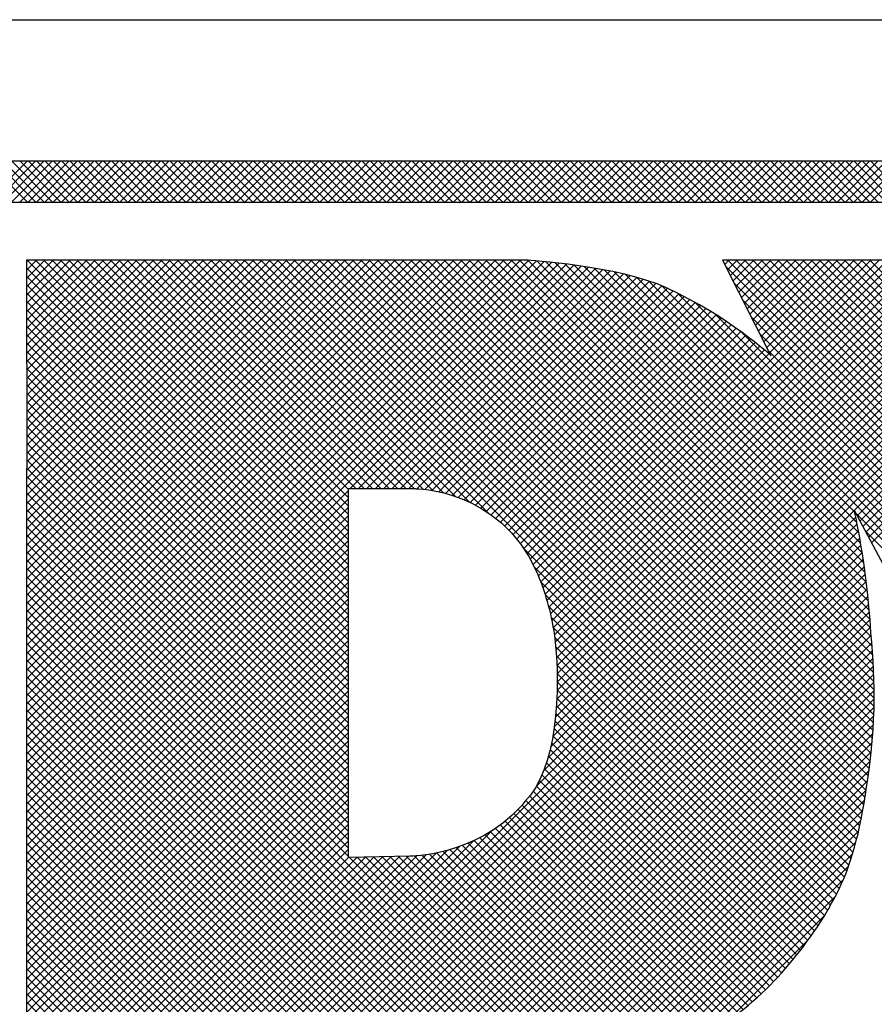
# Model space of a CAD drawing. Extents: x 0 to 102, y 0 to 66.
# Drawn here: x 97 to 97, y 38 to 39 of the extents above; entities that cross this region are included whole.
import ezdxf
from ezdxf.enums import TextEntityAlignment as Align

# ---------------------------------------------------------------- set-up
doc = ezdxf.new("R2010")
doc.units = 0
doc.header["$LTSCALE"] = 0.25
doc.header["$MEASUREMENT"] = 0
doc.layers.add('FORMAT SHEET 2', color=6, linetype='CONTINUOUS')
doc.styles.add('RD25', font='ROMAND.shx', dxfattribs={"height": 0.25})
doc.styles.add('RS10', font='ROMANS.shx', dxfattribs={"height": 0.1})

# ---------------------------------------------------------------- blocks, each defined once
blk = doc.blocks.new('SHEET 2')
at = {"layer": 'FORMAT SHEET 2', "color": 6}
blk.add_line((26.965, 3.82), (33.34, 3.82), dxfattribs=at)
at = {"layer": 'FORMAT SHEET 2', "color": 11}
for p, q in [((30.34607, 3.72336), (30.36771, 3.745)), ((30.36788, 3.72336), (30.34625, 3.745)), ((30.35049, 3.72336), (30.37213, 3.745)), ((30.3723, 3.72336), (30.35066, 3.745)), ((30.35491, 3.72336), (30.37655, 3.745)), ((30.37672, 3.72336), (30.35508, 3.745)), ((30.35933, 3.72336), (30.38097, 3.745)), ((30.38114, 3.72336), (30.3595, 3.745)), ((30.36375, 3.72336), (30.38539, 3.745)), ((30.38556, 3.72336), (30.36392, 3.745)), ((30.36817, 3.72336), (30.38981, 3.745)), ((30.38998, 3.72336), (30.36834, 3.745)), ((30.37259, 3.72336), (30.39423, 3.745)), ((30.3944, 3.72336), (30.37276, 3.745)), ((30.37701, 3.72336), (30.39865, 3.745)), ((30.39882, 3.72336), (30.37718, 3.745)), ((30.38143, 3.72336), (30.40307, 3.745)), ((30.40324, 3.72336), (30.3816, 3.745)), ((30.38585, 3.72336), (30.40749, 3.745)), ((30.40766, 3.72336), (30.38602, 3.745)), ((30.39027, 3.72336), (30.4119, 3.745)), ((30.41208, 3.72336), (30.39044, 3.745)), ((30.39469, 3.72336), (30.41632, 3.745)), ((30.4165, 3.72336), (30.39486, 3.745)), ((30.39911, 3.72336), (30.42074, 3.745)), ((30.42091, 3.72336), (30.39928, 3.745)), ((30.40353, 3.72336), (30.42516, 3.745)), ((30.42533, 3.72336), (30.4037, 3.745)), ((30.40795, 3.72336), (30.42958, 3.745)), ((30.42975, 3.72336), (30.40812, 3.745)), ((30.41237, 3.72336), (30.434, 3.745)), ((30.43417, 3.72336), (30.41254, 3.745)), ((30.41678, 3.72336), (30.43842, 3.745)), ((30.43859, 3.72336), (30.41696, 3.745)), ((30.4212, 3.72336), (30.44284, 3.745)), ((30.44301, 3.72336), (30.42138, 3.745)), ((30.42562, 3.72336), (30.44726, 3.745)), ((30.44743, 3.72336), (30.42579, 3.745)), ((30.43004, 3.72336), (30.45168, 3.745)), ((30.45185, 3.72336), (30.43021, 3.745)), ((30.43446, 3.72336), (30.4561, 3.745)), ((30.45627, 3.72336), (30.43463, 3.745)), ((30.43888, 3.72336), (30.46052, 3.745)), ((30.46069, 3.72336), (30.43905, 3.745)), ((30.4433, 3.72336), (30.46494, 3.745)), ((30.46511, 3.72336), (30.44347, 3.745)), ((30.44772, 3.72336), (30.46936, 3.745)), ((30.46953, 3.72336), (30.44789, 3.745)), ((30.45214, 3.72336), (30.47378, 3.745)), ((30.47395, 3.72336), (30.45231, 3.745)), ((30.45656, 3.72336), (30.4782, 3.745)), ((30.47837, 3.72336), (30.45673, 3.745)), ((30.46098, 3.72336), (30.48262, 3.745)), ((30.48279, 3.72336), (30.46115, 3.745)), ((30.4654, 3.72336), (30.48703, 3.745)), ((30.48721, 3.72336), (30.46557, 3.745)), ((30.46982, 3.72336), (30.49145, 3.745)), ((30.49163, 3.72336), (30.46999, 3.745)), ((30.47424, 3.72336), (30.49587, 3.745)), ((30.49604, 3.72336), (30.47441, 3.745)), ((30.47866, 3.72336), (30.50029, 3.745)), ((30.50046, 3.72336), (30.47883, 3.745)), ((30.48308, 3.72336), (30.50471, 3.745)), ((30.50488, 3.72336), (30.48325, 3.745)), ((30.4875, 3.72336), (30.50913, 3.745)), ((30.5093, 3.72336), (30.48767, 3.745)), ((30.49192, 3.72336), (30.51355, 3.745)), ((30.51372, 3.72336), (30.49209, 3.745)), ((30.49633, 3.72336), (30.51797, 3.745)), ((30.51814, 3.72336), (30.49651, 3.745)), ((30.50075, 3.72336), (30.52239, 3.745)), ((30.52256, 3.72336), (30.50093, 3.745)), ((30.50517, 3.72336), (30.52681, 3.745)), ((30.52698, 3.72336), (30.50534, 3.745)), ((30.50959, 3.72336), (30.53123, 3.745)), ((30.5314, 3.72336), (30.50976, 3.745)), ((30.51401, 3.72336), (30.53565, 3.745)), ((30.53582, 3.72336), (30.51418, 3.745)), ((30.51843, 3.72336), (30.54007, 3.745)), ((30.54024, 3.72336), (30.5186, 3.745)), ((30.52285, 3.72336), (30.54449, 3.745)), ((30.54466, 3.72336), (30.52302, 3.745)), ((30.52727, 3.72336), (30.54891, 3.745)), ((30.54908, 3.72336), (30.52744, 3.745)), ((30.53169, 3.72336), (30.55333, 3.745)), ((30.5535, 3.72336), (30.53186, 3.745)), ((30.53611, 3.72336), (30.55775, 3.745)), ((30.55792, 3.72336), (30.53628, 3.745)), ((30.54053, 3.72336), (30.56216, 3.745)), ((30.56234, 3.72336), (30.5407, 3.745)), ((30.54495, 3.72336), (30.56658, 3.745)), ((30.56676, 3.72336), (30.54512, 3.745)), ((30.54937, 3.72336), (30.571, 3.745)), ((30.57117, 3.72336), (30.54954, 3.745)), ((30.55379, 3.72336), (30.57542, 3.745)), ((30.57559, 3.72336), (30.55396, 3.745)), ((30.55821, 3.72336), (30.57984, 3.745)), ((30.58001, 3.72336), (30.55838, 3.745)), ((30.56263, 3.72336), (30.58426, 3.745)), ((30.58443, 3.72336), (30.5628, 3.745)), ((30.56705, 3.72336), (30.58868, 3.745)), ((30.58885, 3.72336), (30.56722, 3.745)), ((30.57146, 3.72336), (30.5931, 3.745)), ((30.59327, 3.72336), (30.57164, 3.745)), ((30.57588, 3.72336), (30.59752, 3.745)), ((30.59769, 3.72336), (30.57606, 3.745)), ((30.5803, 3.72336), (30.60194, 3.745)), ((30.60211, 3.72336), (30.58047, 3.745)), ((30.58472, 3.72336), (30.60636, 3.745)), ((30.60653, 3.72336), (30.58489, 3.745)), ((30.58914, 3.72336), (30.61078, 3.745)), ((30.61095, 3.72336), (30.58931, 3.745)), ((30.59356, 3.72336), (30.6152, 3.745)), ((30.61537, 3.72336), (30.59373, 3.745)), ((30.59798, 3.72336), (30.61962, 3.745)), ((30.61979, 3.72336), (30.59815, 3.745)), ((30.6024, 3.72336), (30.62404, 3.745)), ((30.62421, 3.72336), (30.60257, 3.745)), ((30.60682, 3.72336), (30.62846, 3.745)), ((30.62863, 3.72336), (30.60699, 3.745)), ((30.61124, 3.72336), (30.63288, 3.745)), ((30.63305, 3.72336), (30.61141, 3.745)), ((30.61566, 3.72336), (30.6373, 3.745)), ((30.63747, 3.72336), (30.61583, 3.745)), ((30.62008, 3.72336), (30.64171, 3.745)), ((30.64189, 3.72336), (30.62025, 3.745)), ((30.6245, 3.72336), (30.64613, 3.745)), ((30.64631, 3.72336), (30.62467, 3.745)), ((30.62892, 3.72336), (30.65055, 3.745)), ((30.65072, 3.72336), (30.62909, 3.745)), ((30.63334, 3.72336), (30.65497, 3.745)), ((30.65514, 3.72336), (30.63351, 3.745)), ((30.63776, 3.72336), (30.65939, 3.745)), ((30.65956, 3.72336), (30.63793, 3.745)), ((30.64218, 3.72336), (30.66381, 3.745)), ((30.66398, 3.72336), (30.64235, 3.745)), ((30.64659, 3.72336), (30.66823, 3.745)), ((30.6684, 3.72336), (30.64677, 3.745)), ((30.65101, 3.72336), (30.67265, 3.745)), ((30.67282, 3.72336), (30.65119, 3.745)), ((30.65543, 3.72336), (30.67707, 3.745)), ((30.67724, 3.72336), (30.6556, 3.745)), ((30.65985, 3.72336), (30.68149, 3.745)), ((30.68166, 3.72336), (30.66002, 3.745)), ((30.66427, 3.72336), (30.68591, 3.745)), ((30.68608, 3.72336), (30.66444, 3.745)), ((30.66869, 3.72336), (30.69033, 3.745)), ((30.6905, 3.72336), (30.66886, 3.745)), ((30.67311, 3.72336), (30.69475, 3.745)), ((30.69492, 3.72336), (30.67328, 3.745)), ((30.67753, 3.72336), (30.69917, 3.745)), ((30.69934, 3.72336), (30.6777, 3.745)), ((30.68195, 3.72336), (30.70359, 3.745)), ((30.70376, 3.72336), (30.68212, 3.745)), ((30.68637, 3.72336), (30.70801, 3.745)), ((30.70818, 3.72336), (30.68654, 3.745)), ((30.69079, 3.72336), (30.71243, 3.745)), ((30.7126, 3.72336), (30.69096, 3.745)), ((30.69521, 3.72336), (30.71684, 3.745)), ((30.71702, 3.72336), (30.69538, 3.745)), ((30.69963, 3.72336), (30.72126, 3.745)), ((30.72144, 3.72336), (30.6998, 3.745)), ((30.70405, 3.72336), (30.72568, 3.745)), ((30.72585, 3.72336), (30.70422, 3.745)), ((30.70847, 3.72336), (30.7301, 3.745)), ((30.73027, 3.72336), (30.70864, 3.745)), ((30.71289, 3.72336), (30.73452, 3.745)), ((30.73469, 3.72336), (30.71306, 3.745)), ((30.71731, 3.72336), (30.73894, 3.745)), ((30.73911, 3.72336), (30.71748, 3.745)), ((30.72172, 3.72336), (30.74336, 3.745)), ((30.74353, 3.72336), (30.7219, 3.745)), ((30.72614, 3.72336), (30.74778, 3.745)), ((30.74795, 3.72336), (30.72632, 3.745)), ((30.73056, 3.72336), (30.7522, 3.745)), ((30.75237, 3.72336), (30.73073, 3.745)), ((30.73498, 3.72336), (30.75662, 3.745)), ((30.75679, 3.72336), (30.73515, 3.745)), ((30.7394, 3.72336), (30.76104, 3.745)), ((30.76121, 3.72336), (30.73957, 3.745)), ((30.74382, 3.72336), (30.76546, 3.745)), ((30.76563, 3.72336), (30.74399, 3.745)), ((30.74824, 3.72336), (30.76988, 3.745)), ((30.77005, 3.72336), (30.74841, 3.745)), ((30.75266, 3.72336), (30.7743, 3.745)), ((30.77447, 3.72336), (30.75283, 3.745)), ((30.75708, 3.72336), (30.77872, 3.745)), ((30.77889, 3.72336), (30.75725, 3.745)), ((30.7615, 3.72336), (30.78314, 3.745)), ((30.78331, 3.72336), (30.76167, 3.745)), ((30.76592, 3.72336), (30.78756, 3.745)), ((30.78773, 3.72336), (30.76609, 3.745)), ((30.77034, 3.72336), (30.79197, 3.745)), ((30.79215, 3.72336), (30.77051, 3.745)), ((30.77476, 3.72336), (30.79639, 3.745)), ((30.79657, 3.72336), (30.77493, 3.745)), ((30.77918, 3.72336), (30.80081, 3.745)), ((30.80098, 3.72336), (30.77935, 3.745)), ((30.7836, 3.72336), (30.80523, 3.745)), ((30.8054, 3.72336), (30.78377, 3.745)), ((30.78802, 3.72336), (30.80965, 3.745)), ((30.80982, 3.72336), (30.78819, 3.745)), ((30.79244, 3.72336), (30.81407, 3.745)), ((30.81424, 3.72336), (30.79261, 3.745)), ((30.79685, 3.72336), (30.81849, 3.745)), ((30.81866, 3.72336), (30.79703, 3.745)), ((30.80127, 3.72336), (30.82291, 3.745)), ((30.82308, 3.72336), (30.80145, 3.745)), ((30.80569, 3.72336), (30.82733, 3.745)), ((30.8275, 3.72336), (30.80586, 3.745)), ((30.81011, 3.72336), (30.83175, 3.745)), ((30.83192, 3.72336), (30.81028, 3.745)), ((30.81453, 3.72336), (30.83617, 3.745)), ((30.83634, 3.72336), (30.8147, 3.745)), ((30.36736, 3.69162), (30.36831, 3.69257)), ((30.36736, 3.58113), (30.4788, 3.69257)), ((30.36736, 3.57671), (30.48322, 3.69257)), ((30.36736, 3.57229), (30.48764, 3.69257)), ((30.36736, 3.56787), (30.49206, 3.69257)), ((30.36736, 3.56345), (30.49647, 3.69257)), ((30.36736, 3.55903), (30.50089, 3.69257)), ((30.36736, 3.55462), (30.50531, 3.69257)), ((30.36736, 3.5502), (30.50973, 3.69257)), ((30.36736, 3.54578), (30.51415, 3.69257)), ((30.36736, 3.54136), (30.51857, 3.69257)), ((30.36736, 3.53694), (30.52299, 3.69257)), ((30.36736, 3.53252), (30.52741, 3.69257)), ((30.36736, 3.5281), (30.53183, 3.69257)), ((30.36736, 3.52368), (30.53625, 3.69257)), ((30.36736, 3.51926), (30.54067, 3.69257)), ((30.36736, 3.51484), (30.54509, 3.69257)), ((30.36736, 3.51042), (30.54951, 3.69257)), ((30.36736, 3.506), (30.55393, 3.69257)), ((30.36736, 3.50158), (30.55835, 3.69257)), ((30.36736, 3.49716), (30.56277, 3.69257)), ((30.36736, 3.49274), (30.56719, 3.69257)), ((30.36736, 3.48832), (30.57161, 3.69257)), ((30.36736, 3.4839), (30.57602, 3.69257)), ((30.36736, 3.47949), (30.58044, 3.69257)), ((30.36736, 3.47507), (30.58486, 3.69257)), ((30.36736, 3.47065), (30.58928, 3.69257)), ((30.36736, 3.46623), (30.5937, 3.69257)), ((30.36736, 3.46181), (30.59812, 3.69257)), ((30.36736, 3.45739), (30.60254, 3.69257)), ((30.36736, 3.45297), (30.60696, 3.69257)), ((30.36736, 3.44855), (30.61138, 3.69257)), ((30.36736, 3.44413), (30.6158, 3.69257)), ((30.36736, 3.43971), (30.62022, 3.69257)), ((30.36736, 3.43529), (30.62464, 3.69257)), ((30.36736, 3.43087), (30.62906, 3.69257)), ((30.36736, 3.42645), (30.63342, 3.69251)), ((30.36736, 3.42203), (30.63752, 3.69219)), ((30.36736, 3.41761), (30.64157, 3.69183)), ((30.36736, 3.41319), (30.64559, 3.69142)), ((30.36736, 3.40877), (30.64957, 3.69098)), ((30.36736, 3.40436), (30.65351, 3.6905)), ((30.36737, 3.68721), (30.37273, 3.69257)), ((30.36737, 3.68279), (30.37715, 3.69257)), ((30.36738, 3.67838), (30.38157, 3.69257)), ((30.36739, 3.67397), (30.38599, 3.69257)), ((30.36739, 3.66955), (30.39041, 3.69257)), ((30.3674, 3.66514), (30.39483, 3.69257)), ((30.36741, 3.66073), (30.39925, 3.69257)), ((30.36741, 3.65631), (30.40367, 3.69257)), ((30.36742, 3.6519), (30.40809, 3.69257)), ((30.36742, 3.64749), (30.41251, 3.69257)), ((30.36743, 3.64307), (30.41693, 3.69257)), ((30.36744, 3.63866), (30.42134, 3.69257)), ((30.36744, 3.63425), (30.42576, 3.69257)), ((30.36745, 3.62983), (30.43018, 3.69257)), ((30.36745, 3.62542), (30.4346, 3.69257)), ((30.36746, 3.62101), (30.43902, 3.69257)), ((30.36747, 3.61659), (30.44344, 3.69257)), ((30.36747, 3.61218), (30.44786, 3.69257)), ((30.36748, 3.60777), (30.45228, 3.69257)), ((30.36749, 3.60335), (30.4567, 3.69257)), ((30.36749, 3.59894), (30.46112, 3.69257)), ((30.3675, 3.59453), (30.46554, 3.69257)), ((30.3675, 3.59011), (30.46996, 3.69257)), ((30.36751, 3.5857), (30.47438, 3.69257)), ((30.53794, 3.52236), (30.36774, 3.69257)), ((30.53794, 3.52678), (30.37216, 3.69257)), ((30.53794, 3.5312), (30.37658, 3.69257)), ((30.53794, 3.53562), (30.381, 3.69257)), ((30.53794, 3.54004), (30.38542, 3.69257)), ((30.53794, 3.54446), (30.38984, 3.69257)), ((30.53794, 3.54888), (30.39426, 3.69257)), ((30.53794, 3.5533), (30.39868, 3.69257)), ((30.53794, 3.55772), (30.4031, 3.69257)), ((30.53794, 3.56214), (30.40752, 3.69257)), ((30.53794, 3.56656), (30.41194, 3.69257)), ((30.53794, 3.57098), (30.41635, 3.69257)), ((30.54184, 3.5715), (30.42077, 3.69257)), ((30.54626, 3.5715), (30.42519, 3.69257)), ((30.55068, 3.5715), (30.42961, 3.69257)), ((30.5551, 3.5715), (30.43403, 3.69257)), ((30.55952, 3.5715), (30.43845, 3.69257)), ((30.56394, 3.5715), (30.44287, 3.69257)), ((30.56836, 3.5715), (30.44729, 3.69257)), ((30.57278, 3.5715), (30.45171, 3.69257)), ((30.57749, 3.57121), (30.45613, 3.69257)), ((30.58265, 3.57047), (30.46055, 3.69257)), ((30.5883, 3.56924), (30.46497, 3.69257)), ((30.59461, 3.56734), (30.46939, 3.69257)), ((30.60203, 3.56435), (30.47381, 3.69257)), ((30.61221, 3.55859), (30.47823, 3.69257)), ((30.80313, 3.37208), (30.48265, 3.69257)), ((30.80425, 3.37539), (30.48707, 3.69257)), ((30.80529, 3.37876), (30.49148, 3.69257)), ((30.80627, 3.3822), (30.4959, 3.69257)), ((30.80719, 3.3857), (30.50032, 3.69257)), ((30.80805, 3.38926), (30.50474, 3.69257)), ((30.80886, 3.39287), (30.50916, 3.69257)), ((30.80961, 3.39654), (30.51358, 3.69257)), ((30.81031, 3.40026), (30.518, 3.69257)), ((30.81097, 3.40401), (30.52242, 3.69257)), ((30.81162, 3.40778), (30.52684, 3.69257)), ((30.81224, 3.41159), (30.53126, 3.69257)), ((30.81283, 3.41542), (30.53568, 3.69257)), ((30.53892, 3.5715), (30.65741, 3.68999)), ((30.81338, 3.41929), (30.5401, 3.69257)), ((30.54334, 3.5715), (30.66128, 3.68943)), ((30.8139, 3.42319), (30.54452, 3.69257)), ((30.54776, 3.5715), (30.66511, 3.68885)), ((30.81438, 3.42712), (30.54894, 3.69257)), ((30.81482, 3.4311), (30.55336, 3.69257)), ((30.81522, 3.43512), (30.55778, 3.69257)), ((30.81557, 3.43919), (30.5622, 3.69257)), ((30.81587, 3.44332), (30.56661, 3.69257)), ((30.81611, 3.44749), (30.57103, 3.69257)), ((30.81629, 3.45173), (30.57545, 3.69257)), ((30.81641, 3.45603), (30.57987, 3.69257)), ((30.81647, 3.4604), (30.58429, 3.69257)), ((30.81645, 3.46483), (30.58871, 3.69257)), ((30.81637, 3.46933), (30.59313, 3.69257)), ((30.81621, 3.47391), (30.59755, 3.69257)), ((30.81599, 3.47855), (30.60197, 3.69257)), ((30.8157, 3.48325), (30.60639, 3.69257)), ((30.81536, 3.48801), (30.61081, 3.69257)), ((30.81498, 3.49282), (30.61523, 3.69257)), ((30.81462, 3.4976), (30.61965, 3.69257)), ((30.81426, 3.50238), (30.62407, 3.69257)), ((30.81385, 3.5072), (30.62849, 3.69257)), ((30.81338, 3.51209), (30.63293, 3.69255)), ((30.63745, 3.41369), (30.9132, 3.68945)), ((30.81286, 3.51703), (30.63772, 3.69218)), ((30.641, 3.51889), (30.81467, 3.69257)), ((30.64136, 3.42203), (30.91175, 3.69242)), ((30.64209, 3.51557), (30.81909, 3.69257)), ((30.81228, 3.52203), (30.64258, 3.69173)), ((30.64311, 3.51216), (30.82351, 3.69257)), ((30.64356, 3.42864), (30.90748, 3.69257)), ((30.64405, 3.50868), (30.82793, 3.69257)), ((30.64491, 3.50513), (30.83235, 3.69257)), ((30.64507, 3.43457), (30.90306, 3.69257)), ((30.6457, 3.5015), (30.83677, 3.69257)), ((30.64617, 3.4401), (30.89864, 3.69257)), ((30.64642, 3.4978), (30.84119, 3.69257)), ((30.64699, 3.44534), (30.89422, 3.69257)), ((30.64706, 3.49402), (30.84561, 3.69257)), ((30.81164, 3.5271), (30.64752, 3.69121)), ((30.64754, 3.49008), (30.85003, 3.69257)), ((30.6476, 3.45037), (30.8898, 3.69257)), ((30.64792, 3.48604), (30.85445, 3.69257)), ((30.64804, 3.45523), (30.88538, 3.69257)), ((30.64821, 3.48191), (30.85887, 3.69257)), ((30.64834, 3.45994), (30.88096, 3.69257)), ((30.64843, 3.47771), (30.86329, 3.69257)), ((30.64852, 3.46454), (30.87654, 3.69257)), ((30.64855, 3.47341), (30.86771, 3.69257)), ((30.64858, 3.46903), (30.87213, 3.69257)), ((30.81093, 3.53222), (30.65253, 3.69062)), ((30.81015, 3.53742), (30.65761, 3.68996)), ((30.8093, 3.54269), (30.66278, 3.68921)), ((30.73732, 3.69035), (30.73954, 3.69257)), ((31.05537, 3.37175), (30.73789, 3.68923)), ((30.73881, 3.68741), (30.74396, 3.69257)), ((31.05537, 3.37617), (30.73897, 3.69257)), ((30.74029, 3.68448), (30.74838, 3.69257)), ((30.74178, 3.68154), (30.7528, 3.69257)), ((30.74326, 3.67861), (30.75722, 3.69257)), ((31.05537, 3.38059), (30.74339, 3.69257)), ((30.74475, 3.67567), (30.76164, 3.69257)), ((30.74623, 3.67274), (30.76606, 3.69257)), ((30.74771, 3.6698), (30.77048, 3.69257)), ((31.05537, 3.38501), (30.74781, 3.69257)), ((30.7492, 3.66687), (30.7749, 3.69257)), ((30.75068, 3.66393), (30.77932, 3.69257)), ((30.75217, 3.661), (30.78374, 3.69257)), ((31.05537, 3.38943), (30.75223, 3.69257)), ((30.75365, 3.65806), (30.78816, 3.69257)), ((30.75513, 3.65513), (30.79258, 3.69257)), ((30.75662, 3.65219), (30.797, 3.69257)), ((31.05537, 3.39385), (30.75665, 3.69257)), ((30.7581, 3.64926), (30.80141, 3.69257)), ((30.75959, 3.64632), (30.80583, 3.69257)), ((30.76107, 3.64339), (30.81025, 3.69257)), ((31.05537, 3.39827), (30.76107, 3.69257)), ((31.05537, 3.40269), (30.76549, 3.69257)), ((31.05537, 3.40711), (30.76991, 3.69257)), ((31.05537, 3.41153), (30.77433, 3.69257)), ((31.05631, 3.41501), (30.77875, 3.69257)), ((31.05787, 3.41787), (30.78317, 3.69257)), ((31.05943, 3.42073), (30.78759, 3.69257)), ((31.06099, 3.42359), (30.79201, 3.69257)), ((31.06255, 3.42645), (30.79642, 3.69257)), ((31.0641, 3.42931), (30.80084, 3.69257)), ((31.06566, 3.43217), (30.80526, 3.69257)), ((31.06722, 3.43503), (30.80968, 3.69257)), ((31.06878, 3.43789), (30.8141, 3.69257)), ((30.53794, 3.51795), (30.36737, 3.68852)), ((30.53794, 3.51353), (30.36737, 3.6841)), ((30.47292, 3.24475), (30.91466, 3.68649)), ((30.47734, 3.24475), (30.91611, 3.68352)), ((30.55218, 3.5715), (30.6689, 3.68822)), ((30.5566, 3.5715), (30.67265, 3.68755)), ((30.56102, 3.5715), (30.67635, 3.68683)), ((30.56544, 3.5715), (30.68001, 3.68607)), ((30.56986, 3.5715), (30.68362, 3.68526)), ((30.57425, 3.57147), (30.68717, 3.68439)), ((30.57832, 3.57112), (30.69066, 3.68346)), ((30.80836, 3.54805), (30.66805, 3.68836)), ((30.80733, 3.5535), (30.67343, 3.6874)), ((30.80616, 3.55909), (30.67895, 3.6863)), ((31.05537, 3.3143), (30.68466, 3.68501)), ((31.05537, 3.31872), (30.69061, 3.68348)), ((30.53794, 3.50911), (30.36738, 3.67967)), ((30.48176, 3.24475), (30.91757, 3.68056)), ((30.58217, 3.57055), (30.69409, 3.68247)), ((30.58586, 3.56982), (30.69744, 3.6814)), ((30.5894, 3.56895), (30.70071, 3.68026)), ((30.59282, 3.56794), (30.70389, 3.67901)), ((31.05537, 3.32314), (30.69693, 3.68157)), ((31.05537, 3.32756), (30.70393, 3.679)), ((31.05537, 3.36733), (30.74241, 3.68029)), ((30.53794, 3.50469), (30.36738, 3.67525)), ((30.48618, 3.24475), (30.91902, 3.67759)), ((30.4906, 3.24475), (30.92048, 3.67463)), ((30.59611, 3.56681), (30.70696, 3.67766)), ((30.59928, 3.56556), (30.70996, 3.67624)), ((30.60234, 3.5642), (30.71292, 3.67479)), ((30.60529, 3.56273), (30.71585, 3.6733)), ((31.05537, 3.33198), (30.71219, 3.67515)), ((30.53794, 3.50027), (30.36739, 3.67082)), ((30.60813, 3.56116), (30.71874, 3.67177)), ((30.61087, 3.55947), (30.7216, 3.6702)), ((30.6135, 3.55769), (30.72442, 3.6686)), ((31.05537, 3.3364), (30.72152, 3.67024)), ((31.05537, 3.36291), (30.74693, 3.67135)), ((30.8074, 3.55713), (30.92193, 3.67167)), ((30.80894, 3.55425), (30.92339, 3.6687)), ((30.53794, 3.49585), (30.3674, 3.6664)), ((30.61603, 3.5558), (30.72721, 3.66697)), ((30.61846, 3.55381), (30.72996, 3.66531)), ((30.62079, 3.55172), (30.73269, 3.66362)), ((31.05537, 3.34082), (30.73236, 3.66382)), ((30.81048, 3.55137), (30.92484, 3.66574)), ((30.81201, 3.54849), (30.9263, 3.66277)), ((30.53794, 3.49143), (30.3674, 3.66197)), ((30.53794, 3.48701), (30.36741, 3.65754)), ((30.62302, 3.54953), (30.73538, 3.66189)), ((30.62515, 3.54724), (30.73805, 3.66014)), ((30.62718, 3.54485), (30.74068, 3.65835)), ((31.05537, 3.35849), (30.75145, 3.66241)), ((30.81355, 3.54561), (30.92775, 3.65981)), ((30.53794, 3.48259), (30.36742, 3.65312)), ((30.62911, 3.54236), (30.74329, 3.65654)), ((30.63094, 3.53977), (30.74587, 3.6547)), ((30.63267, 3.53708), (30.74841, 3.65283)), ((31.05537, 3.34524), (30.74601, 3.6546)), ((31.05537, 3.35408), (30.75597, 3.65347)), ((30.81509, 3.54272), (30.92921, 3.65684)), ((30.53794, 3.47817), (30.36742, 3.64869)), ((30.6343, 3.53429), (30.75093, 3.65092)), ((30.63582, 3.5314), (30.75342, 3.64899)), ((30.63725, 3.5284), (30.75587, 3.64702)), ((30.53794, 3.47375), (30.36743, 3.64427)), ((30.63858, 3.52531), (30.75829, 3.64502)), ((30.63983, 3.52214), (30.76066, 3.64297)), ((31.05537, 3.34966), (30.76049, 3.64453)), ((30.53794, 3.46933), (30.36743, 3.63984)), ((30.53794, 3.46491), (30.36744, 3.63542)), ((30.53794, 3.46049), (30.36745, 3.63099)), ((30.53794, 3.45607), (30.36745, 3.62657)), ((30.53794, 3.45165), (30.36746, 3.62214)), ((30.53794, 3.44723), (30.36747, 3.61771)), ((30.53794, 3.44282), (30.36747, 3.61329)), ((30.53794, 3.4384), (30.36748, 3.60886)), ((30.53794, 3.43398), (30.36748, 3.60444)), ((30.53794, 3.42956), (30.36749, 3.60001)), ((30.53794, 3.42514), (30.3675, 3.59559)), ((30.53794, 3.42072), (30.3675, 3.59116)), ((30.53794, 3.4163), (30.36751, 3.58673)), ((30.53794, 3.41188), (30.36751, 3.58231)), ((30.53794, 3.40746), (30.36736, 3.57804)), ((30.53794, 3.40304), (30.36736, 3.57362)), ((30.36736, 3.39994), (30.53794, 3.57052)), ((30.53794, 3.39862), (30.36736, 3.56921)), ((30.36736, 3.39552), (30.53794, 3.5661)), ((30.53794, 3.3942), (30.36736, 3.56479)), ((30.36736, 3.3911), (30.53794, 3.56168)), ((30.53794, 3.38978), (30.36736, 3.56037)), ((31.05537, 3.30988), (30.80659, 3.55866)), ((30.36736, 3.38668), (30.53794, 3.55726)), ((30.53794, 3.38536), (30.36736, 3.55595)), ((30.49502, 3.24475), (30.80673, 3.55646)), ((30.36736, 3.38226), (30.53794, 3.55284)), ((30.53794, 3.38094), (30.36736, 3.55153)), ((30.36736, 3.37784), (30.53794, 3.54842)), ((30.49944, 3.24475), (30.80747, 3.55278)), ((30.50386, 3.24475), (30.80817, 3.54907)), ((31.05537, 3.30546), (30.81164, 3.54919)), ((30.53794, 3.37652), (30.36736, 3.54711)), ((30.36736, 3.37342), (30.53794, 3.544)), ((30.65873, 3.25132), (30.36736, 3.54269)), ((30.50828, 3.24475), (30.80885, 3.54532)), ((30.36736, 3.369), (30.53794, 3.53958)), ((30.65515, 3.25048), (30.36736, 3.53827)), ((30.5127, 3.24475), (30.80949, 3.54154)), ((30.51712, 3.24475), (30.8101, 3.53774)), ((30.80195, 3.36885), (30.63076, 3.54004)), ((30.36736, 3.36458), (30.53794, 3.53516)), ((30.65152, 3.24969), (30.36736, 3.53385)), ((30.52154, 3.24475), (30.81068, 3.5339)), ((30.36736, 3.36016), (30.53794, 3.53074)), ((30.64785, 3.24894), (30.36736, 3.52943)), ((30.52596, 3.24475), (30.81124, 3.53003)), ((30.80069, 3.36568), (30.63662, 3.52975)), ((30.36736, 3.35574), (30.53794, 3.52633)), ((30.64413, 3.24825), (30.36736, 3.52501)), ((30.36736, 3.35132), (30.53794, 3.52191)), ((30.53038, 3.24475), (30.81176, 3.52614)), ((30.53479, 3.24475), (30.81226, 3.52222)), ((30.79937, 3.36259), (30.63984, 3.52212)), ((30.64035, 3.2476), (30.36736, 3.52059)), ((30.36736, 3.3469), (30.53794, 3.51749)), ((30.53921, 3.24475), (30.81272, 3.51826)), ((30.63652, 3.24701), (30.36736, 3.51617)), ((30.36736, 3.34248), (30.53794, 3.51307)), ((30.63264, 3.24647), (30.36736, 3.51175)), ((30.54363, 3.24475), (30.81316, 3.51428)), ((30.79798, 3.35956), (30.64214, 3.51539)), ((30.36736, 3.33806), (30.53794, 3.50865)), ((30.6287, 3.24599), (30.36736, 3.50733)), ((30.54805, 3.24475), (30.81356, 3.51026)), ((30.55247, 3.24475), (30.81394, 3.50622)), ((30.79651, 3.3566), (30.64391, 3.50921)), ((30.36736, 3.33364), (30.53794, 3.50423)), ((30.6247, 3.24557), (30.36736, 3.50291)), ((30.55689, 3.24475), (30.81428, 3.50214)), ((30.79499, 3.35371), (30.6453, 3.5034)), ((30.36736, 3.32922), (30.53794, 3.49981)), ((30.62064, 3.24522), (30.36736, 3.49849)), ((30.56131, 3.24475), (30.81459, 3.49803)), ((30.7934, 3.35088), (30.64641, 3.49787)), ((30.36736, 3.32481), (30.53794, 3.49539)), ((30.61651, 3.24493), (30.36736, 3.49407)), ((30.36736, 3.32039), (30.53794, 3.49097)), ((30.56573, 3.24475), (30.81489, 3.49391)), ((30.79184, 3.34802), (30.64725, 3.49261)), ((30.6123, 3.24471), (30.36736, 3.48966)), ((30.36736, 3.31597), (30.53794, 3.48655)), ((30.60802, 3.24458), (30.36736, 3.48524)), ((30.57015, 3.24475), (30.81522, 3.48983)), ((30.57457, 3.24475), (30.81553, 3.48572)), ((30.79017, 3.34527), (30.64777, 3.48767)), ((30.36736, 3.31155), (30.53794, 3.48213)), ((30.60363, 3.24454), (30.36736, 3.48082)), ((30.57899, 3.24475), (30.81581, 3.48158)), ((30.78846, 3.34256), (30.64815, 3.48287)), ((30.36736, 3.30713), (30.53794, 3.47771)), ((30.59913, 3.24463), (30.36736, 3.4764)), ((30.58341, 3.24475), (30.81605, 3.47739)), ((30.78672, 3.33988), (30.64841, 3.47819)), ((30.36736, 3.30271), (30.53794, 3.47329)), ((30.59459, 3.24475), (30.36736, 3.47198)), ((30.58783, 3.24475), (30.81624, 3.47316)), ((30.78494, 3.33724), (30.64855, 3.47363)), ((30.36736, 3.29829), (30.53794, 3.46887)), ((30.59017, 3.24475), (30.36736, 3.46756)), ((30.36736, 3.29387), (30.53794, 3.46445)), ((30.59225, 3.24475), (30.81638, 3.46888)), ((30.59667, 3.24475), (30.81645, 3.46454)), ((30.78129, 3.33205), (30.64852, 3.46482)), ((30.78313, 3.33463), (30.64858, 3.46918)), ((30.58575, 3.24475), (30.36736, 3.46314)), ((30.36736, 3.28945), (30.53794, 3.46003)), ((30.60091, 3.24458), (30.81646, 3.46013)), ((30.77941, 3.32951), (30.64837, 3.46055)), ((30.58133, 3.24475), (30.36736, 3.45872)), ((30.36736, 3.28503), (30.53794, 3.45561)), ((30.57691, 3.24475), (30.36736, 3.4543)), ((30.6053, 3.24455), (30.8164, 3.45565)), ((30.7775, 3.327), (30.64813, 3.45638)), ((30.36736, 3.28061), (30.53794, 3.4512)), ((30.57249, 3.24475), (30.36736, 3.44988)), ((30.6098, 3.24462), (30.81627, 3.4511)), ((30.77556, 3.32453), (30.64779, 3.45229)), ((30.36736, 3.27619), (30.53794, 3.44678)), ((30.56807, 3.24475), (30.36736, 3.44546)), ((30.6144, 3.24481), (30.81606, 3.44646)), ((30.77157, 3.31968), (30.64686, 3.44439)), ((30.77358, 3.32208), (30.64737, 3.44829)), ((30.36736, 3.27177), (30.53794, 3.44236)), ((30.56365, 3.24475), (30.36736, 3.44104)), ((30.61911, 3.2451), (30.81576, 3.44175)), ((30.76952, 3.3173), (30.64625, 3.44057)), ((30.36736, 3.26735), (30.53794, 3.43794)), ((30.55923, 3.24475), (30.36736, 3.43662)), ((30.36736, 3.26293), (30.53794, 3.43352)), ((30.62393, 3.2455), (30.81538, 3.43695)), ((30.76534, 3.31265), (30.64476, 3.43323)), ((30.76745, 3.31496), (30.64555, 3.43685)), ((30.55481, 3.24475), (30.36736, 3.4322)), ((30.36736, 3.25851), (30.53794, 3.4291)), ((30.62886, 3.24601), (30.81492, 3.43207)), ((30.76319, 3.31037), (30.64386, 3.42971)), ((30.55039, 3.24475), (30.36736, 3.42778)), ((30.36736, 3.25409), (30.53794, 3.42468)), ((30.54597, 3.24475), (30.36736, 3.42336)), ((30.63391, 3.24664), (30.81438, 3.42711)), ((30.75883, 3.3059), (30.64172, 3.42301)), ((30.76102, 3.30812), (30.64285, 3.4263)), ((30.36736, 3.24968), (30.53794, 3.42026)), ((30.54155, 3.24475), (30.36736, 3.41894)), ((30.63909, 3.2474), (30.81375, 3.42207)), ((30.75657, 3.30374), (30.64048, 3.41983)), ((30.36736, 3.24526), (30.53794, 3.41584)), ((30.53713, 3.24475), (30.36736, 3.41453)), ((30.75189, 3.29958), (30.63757, 3.4139)), ((30.75425, 3.30164), (30.63909, 3.4168)), ((30.6444, 3.2483), (30.81305, 3.41694)), ((30.53271, 3.24475), (30.36736, 3.41011)), ((30.37128, 3.24475), (30.53794, 3.41142)), ((30.3757, 3.24475), (30.53794, 3.407)), ((30.74704, 3.2956), (30.63401, 3.40863)), ((30.74948, 3.29757), (30.63588, 3.41117)), ((30.64987, 3.24935), (30.81226, 3.41173)), ((30.5283, 3.24475), (30.36736, 3.40569)), ((30.38012, 3.24475), (30.53794, 3.40258)), ((30.74204, 3.29176), (30.62993, 3.40386)), ((30.74455, 3.29366), (30.63193, 3.40628)), ((30.65551, 3.25056), (30.8114, 3.40645)), ((30.52388, 3.24475), (30.36736, 3.40127)), ((30.51946, 3.24475), (30.36736, 3.39685)), ((30.38453, 3.24475), (30.53794, 3.39816)), ((30.73431, 3.28622), (30.62329, 3.39724)), ((30.73691, 3.28804), (30.6256, 3.39935)), ((30.73949, 3.28988), (30.62783, 3.40155)), ((30.66134, 3.25197), (30.81047, 3.4011)), ((30.51504, 3.24475), (30.36736, 3.39243)), ((30.38895, 3.24475), (30.53794, 3.39374)), ((30.72635, 3.28093), (30.6158, 3.39148)), ((30.72902, 3.28267), (30.61839, 3.39331)), ((30.73168, 3.28444), (30.62089, 3.39523)), ((30.66739, 3.2536), (30.80943, 3.39564)), ((30.51062, 3.24475), (30.36736, 3.38801)), ((30.39337, 3.24475), (30.53794, 3.38932)), ((30.4685, 3.24475), (30.61412, 3.39037)), ((30.71817, 3.27585), (30.60748, 3.38654)), ((30.72092, 3.27752), (30.61035, 3.38809)), ((30.72364, 3.27922), (30.61312, 3.38974)), ((30.67368, 3.25548), (30.80823, 3.39002)), ((30.5062, 3.24475), (30.36736, 3.38359)), ((30.39779, 3.24475), (30.53794, 3.3849)), ((30.45966, 3.24475), (30.59684, 3.38193)), ((30.46408, 3.24475), (30.60433, 3.385)), ((30.70693, 3.26942), (30.59504, 3.3813)), ((30.70977, 3.27099), (30.5983, 3.38246)), ((30.71259, 3.27258), (30.60145, 3.38373)), ((30.71539, 3.27421), (30.60451, 3.38508)), ((30.68028, 3.25766), (30.8068, 3.38418)), ((30.50178, 3.24475), (30.36736, 3.37917)), ((30.40221, 3.24475), (30.53794, 3.38048)), ((30.40663, 3.24475), (30.53794, 3.37607)), ((30.41105, 3.24475), (30.5424, 3.3761)), ((30.41547, 3.24475), (30.54691, 3.37619)), ((30.41989, 3.24475), (30.55143, 3.37629)), ((30.42431, 3.24475), (30.55594, 3.37639)), ((30.42873, 3.24475), (30.56046, 3.37648)), ((30.43315, 3.24475), (30.56497, 3.37658)), ((30.43757, 3.24475), (30.56949, 3.37667)), ((30.44199, 3.24475), (30.57413, 3.3769)), ((30.44641, 3.24475), (30.57914, 3.37749)), ((30.45083, 3.24475), (30.58453, 3.37846)), ((30.45525, 3.24475), (30.59037, 3.37988)), ((30.66226, 3.25221), (30.53846, 3.37601)), ((30.66575, 3.25314), (30.54278, 3.3761)), ((30.66919, 3.25412), (30.54711, 3.3762)), ((30.67259, 3.25514), (30.55144, 3.37629)), ((30.67595, 3.2562), (30.55576, 3.37638)), ((30.67926, 3.2573), (30.56009, 3.37647)), ((30.6826, 3.25838), (30.56442, 3.37657)), ((30.68595, 3.25945), (30.56875, 3.37666)), ((30.68913, 3.2607), (30.57301, 3.37681)), ((30.69221, 3.26203), (30.57704, 3.3772)), ((30.69523, 3.26343), (30.5809, 3.37777)), ((30.69821, 3.26487), (30.58461, 3.37847)), ((30.70115, 3.26635), (30.5882, 3.3793)), ((30.70405, 3.26787), (30.59167, 3.38025)), ((30.68682, 3.25978), (30.80507, 3.37803)), ((30.49736, 3.24475), (30.36736, 3.37475)), ((30.69459, 3.26312), (30.8029, 3.37144)), ((30.49294, 3.24475), (30.36736, 3.37033)), ((30.48852, 3.24475), (30.36736, 3.36591)), ((30.4841, 3.24475), (30.36736, 3.36149)), ((30.70342, 3.26754), (30.80006, 3.36418)), ((30.47968, 3.24475), (30.36736, 3.35707)), ((30.71328, 3.27298), (30.7961, 3.3558)), ((30.47526, 3.24475), (30.36736, 3.35265)), ((30.47084, 3.24475), (30.36736, 3.34823)), ((30.72444, 3.27972), (30.79044, 3.34572)), ((30.46642, 3.24475), (30.36736, 3.34381)), ((30.462, 3.24475), (30.36736, 3.3394)), ((30.45758, 3.24475), (30.36736, 3.33498)), ((30.45317, 3.24475), (30.36736, 3.33056)), ((30.73784, 3.2887), (30.78154, 3.3324)), ((30.44875, 3.24475), (30.36736, 3.32614)), ((30.44433, 3.24475), (30.36736, 3.32172)), ((30.43991, 3.24475), (30.36736, 3.3173)), ((30.43549, 3.24475), (30.36736, 3.31288)), ((30.43107, 3.24475), (30.36736, 3.30846)), ((30.42665, 3.24475), (30.36736, 3.30404)), ((30.42223, 3.24475), (30.36736, 3.29962))]:
    blk.add_line(p, q, dxfattribs=at)
for points in [[(31.2012, 3.745), (31.2012, 3.745), (29.1038, 3.745), (29.1038, 3.745)], [(29.1038, 3.72336), (29.1038, 3.72336), (31.2012, 3.72336), (31.2012, 3.72336)], [(30.63259, 3.69257), (30.63259, 3.69257), (30.36736, 3.69257), (30.36736, 3.69257)], [(30.36736, 3.69257), (30.36736, 3.69257), (30.36751, 3.58226), (30.36751, 3.58226)], [(30.70651, 3.67787), (30.68097, 3.68962), (30.63259, 3.69257), (30.63259, 3.69257)], [(30.91168, 3.69257), (30.91168, 3.69257), (30.7362, 3.69257), (30.7362, 3.69257)], [(30.7362, 3.69257), (30.7362, 3.69257), (30.7618, 3.64195), (30.7618, 3.64195)], [(30.7618, 3.64195), (30.7618, 3.64195), (30.73945, 3.66273), (30.70651, 3.67787)], [(30.36751, 3.58226), (30.36751, 3.58226), (30.36736, 3.58226), (30.36736, 3.58226)], [(30.36736, 3.58226), (30.36736, 3.58226), (30.36736, 3.24475), (30.36736, 3.24475)], [(30.53794, 3.376), (30.53794, 3.376), (30.53794, 3.5715), (30.53794, 3.5715)], [(30.53794, 3.5715), (30.53794, 3.5715), (30.5732, 3.5715), (30.5732, 3.5715)], [(30.5732, 3.5715), (30.5732, 3.5715), (30.61809, 3.5715), (30.63744, 3.52797)], [(30.81478, 3.49517), (30.81237, 3.53275), (30.806, 3.55976), (30.806, 3.55976)], [(30.806, 3.55976), (30.806, 3.55976), (30.84061, 3.49488), (30.84061, 3.49488)], [(30.63744, 3.52797), (30.64191, 3.51795), (30.64516, 3.50618), (30.64709, 3.49384)], [(30.64709, 3.49384), (30.65086, 3.46468), (30.64814, 3.42201), (30.63143, 3.40579)], [(30.81111, 3.40477), (30.81797, 3.44445), (30.8171, 3.46846), (30.81478, 3.49517)], [(30.62915, 3.40294), (30.60496, 3.37669), (30.57044, 3.37669), (30.57044, 3.37669)], [(30.63143, 3.40579), (30.63067, 3.40484), (30.62996, 3.40383), (30.62915, 3.40294)], [(30.79342, 3.35091), (30.80198, 3.36574), (30.80723, 3.38158), (30.8111, 3.40477)], [(30.8111, 3.40477), (30.8111, 3.40477), (30.81111, 3.40477), (30.81111, 3.40477)], [(30.57044, 3.37669), (30.57044, 3.37669), (30.53794, 3.376), (30.53794, 3.376)], [(30.79163, 3.34768), (30.79227, 3.34872), (30.79283, 3.34983), (30.79342, 3.35091)], [(30.7613, 3.30841), (30.77217, 3.31951), (30.78247, 3.33244), (30.79163, 3.34768)], [(30.68181, 3.25819), (30.6939, 3.26078), (30.73978, 3.28573), (30.7613, 3.30841)]]:
    blk.add_open_spline(points, degree=3, dxfattribs=at)
at = {"layer": 'FORMAT SHEET 2', "color": 7, "style": 'RD25'}
for tag, p in [('DRAWING_NAME', (30.1525, 2.488)), ('DRAWING_NAME', (30.1525, 2.0332)), ('NUMBER', (30.69, 1.2538)), ('REV', (32.89, 1.2538))]:
    blk.add_attdef(tag, text='', height=0.25, dxfattribs=at).set_placement(p, align=Align.MIDDLE)
at = {"layer": 'FORMAT SHEET 2', "color": 1, "style": 'RS10'}
blk.add_attdef('XX', text='', height=0.1, dxfattribs=at).set_placement((32.91012, 0.8298), align=Align.MIDDLE)
for tag, p in [('FILE', (28.9205, 0.78106)), ('2', (32.31136, 0.7771))]:
    blk.add_attdef(tag, text='', height=0.1, dxfattribs=at).set_placement(p, align=Align.RIGHT)
blk.add_attdef('SCALE', text='', height=0.1, dxfattribs=at).set_placement((30.3066, 0.8298), align=Align.MIDDLE_LEFT)

msp = doc.modelspace()

# ---------------------------------------------------------------- block references
at = {"layer": 'FORMAT SHEET 2', "xscale": 1.5, "yscale": 1.5, "zscale": 1.5}
msp.add_blockref('SHEET 2', (51, 33), dxfattribs=at)

doc.saveas('drawing.dxf')
